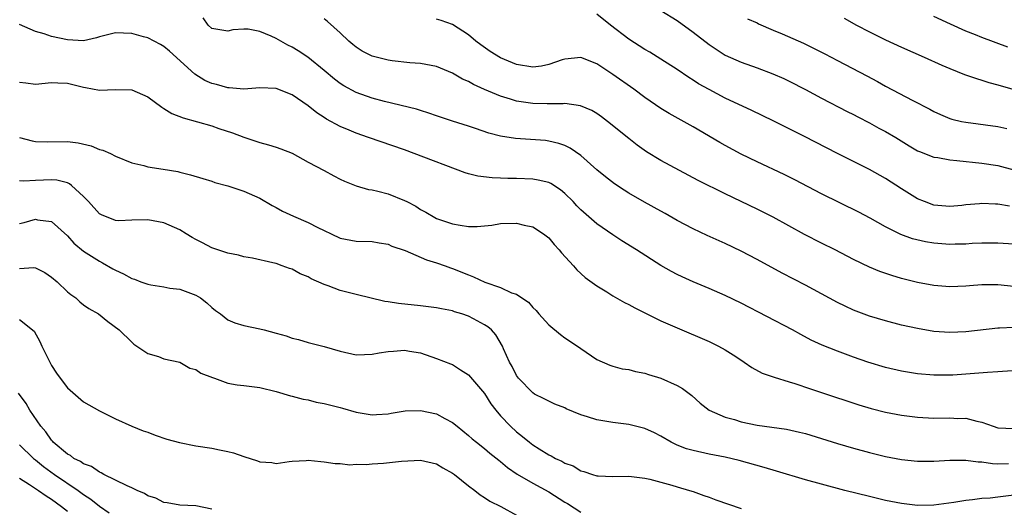
# Model space of a CAD drawing. Units: inches. Extents: x 2589000 to 2592000, y 1530000 to 1533000.
# Drawn here: x 2589443 to 2589566, y 1530423 to 1530484 of the extents above; entities that cross this region are included whole.
import ezdxf

# ---------------------------------------------------------------- set-up
doc = ezdxf.new("R2010")
doc.units = ezdxf.units.IN
doc.header["$MEASUREMENT"] = 0
doc.layers.add('LD25891530_2ft', color=93, linetype='Continuous')

msp = doc.modelspace()

# ---------------------------------------------------------------- linework, layer by layer
at = {"layer": 'LD25891530_2ft'}
for points, elevation in [([(2589566.45, 1530460.45), (2589565, 1530460.7), (2589564.69, 1530460.69), (2589563, 1530460.76), (2589562.73, 1530460.73), (2589561, 1530460.59), (2589560.52, 1530460.52), (2589559, 1530460.39), (2589557, 1530460.57), (2589555.84, 1530461), (2589555, 1530461.35), (2589553, 1530462.58), (2589551, 1530463.88), (2589549, 1530465), (2589545, 1530467), (2589540.9, 1530469.1), (2589537, 1530471.05), (2589534.34, 1530472.34), (2589531, 1530473.88), (2589529, 1530474.95), (2589527.69, 1530475.69), (2589527, 1530476.14), (2589526.46, 1530476.46), (2589525, 1530477.45), (2589523, 1530478.76), (2589521.62, 1530479.62), (2589521, 1530479.97), (2589519, 1530481.24), (2589516.69, 1530483), (2589515, 1530484.34)], 7752), ([(2589523, 1530484.81), (2589525, 1530483.58), (2589527, 1530482.11), (2589529, 1530480.56), (2589531, 1530479.26), (2589533, 1530478.37), (2589535, 1530477.67), (2589536.94, 1530476.94), (2589538.33, 1530476.33), (2589539, 1530476.01), (2589541, 1530474.98), (2589543, 1530473.89), (2589546.23, 1530472.23), (2589547, 1530471.84), (2589547.55, 1530471.55), (2589549, 1530470.81), (2589550.17, 1530470.17), (2589551, 1530469.75), (2589552.29, 1530469), (2589553.96, 1530467.96), (2589555, 1530467.34), (2589555.23, 1530467.23), (2589557, 1530466.55), (2589557.52, 1530466.48), (2589559, 1530466.2), (2589559.87, 1530466.13), (2589563, 1530465.81), (2589565, 1530465.49), (2589567, 1530464.97)], 7754), ([(2589567.98, 1530439.98), (2589565, 1530439.78), (2589563.72, 1530439.72), (2589561, 1530439.49), (2589559.38, 1530439.38), (2589559, 1530439.35), (2589557, 1530439.36), (2589555, 1530439.53), (2589553, 1530439.85), (2589551, 1530440.31), (2589548.77, 1530441), (2589547, 1530441.62), (2589545, 1530442.35), (2589543.1, 1530443.1), (2589541.73, 1530443.73), (2589540.42, 1530444.42), (2589539.39, 1530445), (2589533, 1530448.35), (2589531, 1530449.31), (2589529, 1530450.19), (2589527, 1530451), (2589525.62, 1530451.62), (2589525, 1530451.91), (2589524.29, 1530452.29), (2589523, 1530453.04), (2589519.94, 1530455), (2589518.12, 1530456.12), (2589517, 1530456.84), (2589515, 1530458.24), (2589513, 1530459.99), (2589512.49, 1530460.49), (2589512.03, 1530461), (2589511, 1530462.01), (2589510.45, 1530462.45), (2589509.25, 1530463.25), (2589509, 1530463.36), (2589507.68, 1530463.68), (2589507, 1530463.81), (2589505, 1530463.89), (2589503.89, 1530463.89), (2589503, 1530463.93), (2589501.96, 1530463.96), (2589500.18, 1530464.18), (2589499, 1530464.47), (2589498.6, 1530464.6), (2589492.21, 1530467), (2589491, 1530467.44), (2589486.54, 1530469), (2589485, 1530469.51), (2589484.1, 1530469.9), (2589483, 1530470.34), (2589481.29, 1530471.29), (2589481, 1530471.49), (2589480.07, 1530472.07), (2589479, 1530472.95), (2589477, 1530474.32), (2589475, 1530475.1), (2589473, 1530475.17), (2589471, 1530475.02), (2589469.17, 1530475.17), (2589469, 1530475.16), (2589467.58, 1530475.58), (2589467, 1530475.72), (2589466.11, 1530476.11), (2589464.87, 1530476.87), (2589461.73, 1530479.73), (2589461, 1530480.33), (2589460.58, 1530480.58), (2589459, 1530481.39), (2589458.48, 1530481.52), (2589457, 1530481.94), (2589456, 1530482), (2589455, 1530482.03), (2589453, 1530481.52), (2589452.61, 1530481.39), (2589451, 1530481.03), (2589449, 1530481.14), (2589447, 1530481.58), (2589446.11, 1530481.89), (2589445, 1530482.18), (2589443, 1530483.06)], 7744), ([(2589567, 1530445.29), (2589565.21, 1530445.21), (2589565, 1530445.22), (2589561, 1530444.75), (2589559, 1530444.67), (2589557, 1530444.83), (2589555, 1530445.18), (2589553, 1530445.61), (2589551, 1530446.12), (2589549, 1530446.72), (2589547, 1530447.47), (2589545.95, 1530447.95), (2589545, 1530448.42), (2589541, 1530450.58), (2589538.09, 1530452.09), (2589535, 1530453.79), (2589533, 1530454.84), (2589531, 1530455.77), (2589528.76, 1530456.76), (2589527, 1530457.59), (2589525, 1530458.66), (2589523.52, 1530459.52), (2589523, 1530459.79), (2589520.94, 1530460.94), (2589519, 1530462.07), (2589518.42, 1530462.42), (2589517.21, 1530463.21), (2589516.07, 1530464.07), (2589515, 1530464.94), (2589513, 1530466.73), (2589511.66, 1530467.66), (2589511, 1530467.98), (2589510.26, 1530468.26), (2589509, 1530468.54), (2589508.6, 1530468.6), (2589504.86, 1530468.86), (2589503, 1530469.16), (2589501.54, 1530469.54), (2589499.88, 1530470.12), (2589499, 1530470.41), (2589497.02, 1530471.02), (2589495, 1530471.68), (2589494.04, 1530472.04), (2589493, 1530472.35), (2589492.52, 1530472.52), (2589488.51, 1530473.49), (2589487, 1530473.88), (2589485, 1530474.59), (2589483.44, 1530475.44), (2589483, 1530475.73), (2589482.27, 1530476.27), (2589481, 1530477.34), (2589478.96, 1530479), (2589477.78, 1530479.78), (2589477, 1530480.25), (2589476.48, 1530480.48), (2589475, 1530481.33), (2589474.38, 1530481.62), (2589473, 1530482.18), (2589471.52, 1530482.48), (2589471, 1530482.49), (2589469.6, 1530482.4), (2589469, 1530482.23), (2589467, 1530482.56), (2589466.53, 1530483), (2589465.9, 1530483.9)], 7746), ([(2589567, 1530450.42), (2589565, 1530450.63), (2589563, 1530450.63), (2589561.48, 1530450.52), (2589561, 1530450.46), (2589559, 1530450.39), (2589557, 1530450.56), (2589555, 1530450.92), (2589553, 1530451.42), (2589551.78, 1530451.78), (2589550.29, 1530452.29), (2589549, 1530452.83), (2589547, 1530453.79), (2589544.7, 1530455), (2589543, 1530455.83), (2589540.9, 1530456.9), (2589537, 1530459.05), (2589535, 1530460.07), (2589531, 1530461.98), (2589527.65, 1530463.65), (2589523, 1530466.14), (2589521.21, 1530467.21), (2589520.04, 1530468.04), (2589519, 1530468.85), (2589516.32, 1530471), (2589515.57, 1530471.57), (2589515, 1530471.96), (2589514.36, 1530472.36), (2589512.95, 1530472.95), (2589511, 1530473.23), (2589510.8, 1530473.2), (2589508.8, 1530473.2), (2589507, 1530473.23), (2589505, 1530473.51), (2589504.25, 1530473.76), (2589503, 1530474.12), (2589501, 1530474.99), (2589499.61, 1530475.61), (2589499, 1530475.96), (2589498.27, 1530476.27), (2589497, 1530477.01), (2589495, 1530477.83), (2589493, 1530478.21), (2589491.7, 1530478.3), (2589489.46, 1530478.54), (2589489, 1530478.61), (2589487, 1530479.12), (2589485.75, 1530479.75), (2589485, 1530480.23), (2589484.57, 1530480.57), (2589484.06, 1530481), (2589483, 1530482.02), (2589481.43, 1530483.43), (2589481, 1530483.78)], 7748), ([(2589567, 1530455.71), (2589565, 1530455.84), (2589563, 1530455.84), (2589561.79, 1530455.79), (2589561, 1530455.71), (2589559.7, 1530455.7), (2589559, 1530455.65), (2589557, 1530455.81), (2589555.98, 1530455.98), (2589554.37, 1530456.37), (2589552.91, 1530456.91), (2589551, 1530457.85), (2589549.08, 1530458.92), (2589547.67, 1530459.67), (2589543, 1530461.98), (2589539.7, 1530463.7), (2589538.37, 1530464.37), (2589535, 1530465.96), (2589533, 1530466.93), (2589531, 1530467.99), (2589530.35, 1530468.35), (2589527, 1530470.3), (2589524, 1530472), (2589523, 1530472.62), (2589521, 1530473.98), (2589519.6, 1530475), (2589517, 1530476.84), (2589515, 1530478.15), (2589513, 1530478.95), (2589511, 1530478.76), (2589510.66, 1530478.66), (2589509, 1530478.07), (2589508.12, 1530477.88), (2589507, 1530477.75), (2589505, 1530478.07), (2589503, 1530478.92), (2589501.7, 1530479.7), (2589500.53, 1530480.53), (2589499.92, 1530481), (2589499, 1530481.78), (2589497, 1530483.06), (2589495.57, 1530483.57), (2589495, 1530483.73)], 7750), ([(2589533.78, 1530483.78), (2589535, 1530483.26), (2589535.17, 1530483.17), (2589537, 1530482.35), (2589538.11, 1530481.89), (2589540.75, 1530480.75), (2589542.1, 1530480.1), (2589543.42, 1530479.42), (2589545, 1530478.57), (2589548.68, 1530476.68), (2589549.98, 1530475.98), (2589551, 1530475.4), (2589554.41, 1530473.59), (2589556.51, 1530472.51), (2589557, 1530472.23), (2589557.84, 1530471.84), (2589559, 1530471.37), (2589559.28, 1530471.28), (2589560.46, 1530471), (2589561, 1530470.89), (2589565, 1530470.36), (2589566.13, 1530470.13)], 7756), ([(2589545.86, 1530483.86), (2589547.39, 1530483), (2589549, 1530482.14), (2589551, 1530481.15), (2589553, 1530480.23), (2589555.8, 1530479), (2589558.01, 1530478.01), (2589559, 1530477.58), (2589560.85, 1530476.85), (2589562.33, 1530476.33), (2589563, 1530476.14), (2589563.86, 1530475.86), (2589565, 1530475.56), (2589565.42, 1530475.42), (2589571, 1530473.86)], 7758), ([(2589566.23, 1530480.23), (2589563, 1530481.47), (2589562.2, 1530481.8), (2589561, 1530482.26), (2589559.1, 1530483.1), (2589557, 1530484.06)], 7760), ([(2589443, 1530475.89), (2589443.82, 1530475.82), (2589445, 1530475.64), (2589447, 1530475.86), (2589447.79, 1530475.79), (2589449, 1530475.74), (2589451, 1530475.25), (2589451.23, 1530475.23), (2589453, 1530474.89), (2589455, 1530474.95), (2589457, 1530474.91), (2589459, 1530474.07), (2589460.75, 1530472.75), (2589461, 1530472.62), (2589461.99, 1530471.99), (2589463.42, 1530471.42), (2589467, 1530470.44), (2589467.87, 1530470.13), (2589469.57, 1530469.57), (2589471, 1530469.01), (2589473, 1530468.36), (2589474.08, 1530468.08), (2589475, 1530467.79), (2589475.58, 1530467.58), (2589477, 1530467.02), (2589479, 1530465.92), (2589481, 1530464.87), (2589482.2, 1530464.2), (2589483, 1530463.81), (2589483.54, 1530463.53), (2589485, 1530462.98), (2589486.52, 1530462.52), (2589487, 1530462.46), (2589487.71, 1530462.29), (2589489, 1530461.95), (2589491, 1530461.15), (2589491.3, 1530461), (2589492.43, 1530460.43), (2589493, 1530460.03), (2589493.68, 1530459.68), (2589494.82, 1530459), (2589495, 1530458.91), (2589497, 1530458.23), (2589497.94, 1530458.06), (2589499, 1530457.9), (2589500.09, 1530457.91), (2589501, 1530457.97), (2589501.92, 1530458.08), (2589503, 1530458.25), (2589505, 1530458.31), (2589505.92, 1530458.08), (2589507, 1530457.85), (2589508.35, 1530457), (2589509, 1530456.48), (2589509.67, 1530455.67), (2589510.31, 1530455), (2589510.61, 1530454.61), (2589512.09, 1530453), (2589512.51, 1530452.51), (2589513.56, 1530451.56), (2589515, 1530450.5), (2589516.26, 1530449.74), (2589517, 1530449.27), (2589518.44, 1530448.44), (2589519, 1530448.18), (2589519.75, 1530447.75), (2589523, 1530446.16), (2589525, 1530445.28), (2589529, 1530443.56), (2589530.16, 1530443), (2589531, 1530442.54), (2589532.33, 1530441.68), (2589533.39, 1530441), (2589534.34, 1530440.34), (2589535.63, 1530439.63), (2589537, 1530439.17), (2589537.11, 1530439.11), (2589539, 1530438.52), (2589539.67, 1530438.33), (2589541.65, 1530437.65), (2589543, 1530437.22), (2589547.67, 1530435.67), (2589549.21, 1530435.21), (2589551, 1530434.77), (2589553, 1530434.4), (2589555, 1530434.15), (2589557, 1530434.02), (2589559, 1530434.04), (2589560.01, 1530433.98), (2589561, 1530433.99), (2589562.37, 1530433.63), (2589563, 1530433.53), (2589564.4, 1530433), (2589565, 1530432.81), (2589567, 1530432.73)], 7742), ([(2589443, 1530468.98), (2589444.58, 1530468.58), (2589445, 1530468.5), (2589446.46, 1530468.46), (2589449, 1530468.47), (2589450.31, 1530468.31), (2589451.95, 1530467.95), (2589453, 1530467.51), (2589453.42, 1530467.42), (2589454.35, 1530467), (2589455, 1530466.67), (2589457, 1530465.84), (2589458.5, 1530465.5), (2589459, 1530465.35), (2589460.94, 1530465.06), (2589462.74, 1530464.74), (2589463, 1530464.68), (2589464.34, 1530464.34), (2589465.86, 1530463.86), (2589467, 1530463.53), (2589467.38, 1530463.38), (2589469, 1530462.97), (2589470.47, 1530462.47), (2589471, 1530462.31), (2589473, 1530461.42), (2589474.51, 1530460.51), (2589475, 1530460.27), (2589475.81, 1530459.81), (2589477.19, 1530459.19), (2589479, 1530458.41), (2589480.23, 1530457.77), (2589481, 1530457.39), (2589481.88, 1530457), (2589483, 1530456.45), (2589485, 1530456.08), (2589487, 1530456.04), (2589487.85, 1530455.85), (2589489, 1530455.69), (2589489.45, 1530455.45), (2589491.1, 1530454.9), (2589493.75, 1530453.75), (2589495, 1530453.38), (2589496.07, 1530453), (2589496.74, 1530452.74), (2589497, 1530452.67), (2589499, 1530451.86), (2589499.64, 1530451.64), (2589501.05, 1530450.95), (2589503, 1530450.29), (2589504.35, 1530449.65), (2589505, 1530449.45), (2589505.63, 1530449), (2589506.46, 1530448.46), (2589507, 1530447.82), (2589507.43, 1530447.43), (2589507.78, 1530447), (2589509, 1530445.66), (2589510.45, 1530444.45), (2589511, 1530444.02), (2589512.58, 1530443), (2589513, 1530442.68), (2589515, 1530441.33), (2589516.61, 1530440.61), (2589517, 1530440.49), (2589518.16, 1530440.16), (2589519, 1530440.06), (2589519.83, 1530439.83), (2589521, 1530439.62), (2589521.46, 1530439.46), (2589523, 1530438.99), (2589525, 1530438.07), (2589525.69, 1530437.69), (2589526.83, 1530436.83), (2589527.89, 1530435.89), (2589529, 1530435), (2589531, 1530434.15), (2589532.17, 1530433.83), (2589533, 1530433.56), (2589535, 1530433.15), (2589538.63, 1530432.63), (2589540.27, 1530432.27), (2589541, 1530432.08), (2589545, 1530430.86), (2589547, 1530430.28), (2589549, 1530429.73), (2589551, 1530429.24), (2589553, 1530428.86), (2589555, 1530428.65), (2589556.63, 1530428.63), (2589557, 1530428.63), (2589559, 1530428.76), (2589560.78, 1530428.78), (2589561, 1530428.79), (2589562.56, 1530428.56), (2589563, 1530428.56), (2589564.35, 1530428.35), (2589565, 1530428.33), (2589566.35, 1530428.35)], 7740), ([(2589567, 1530424.4), (2589565, 1530424.16), (2589564.06, 1530424.06), (2589563, 1530423.99), (2589561.84, 1530423.84), (2589561, 1530423.76), (2589559.51, 1530423.51), (2589557, 1530423.16), (2589555, 1530423.13), (2589553, 1530423.37), (2589551, 1530423.76), (2589549, 1530424.23), (2589545.94, 1530425), (2589543, 1530425.77), (2589541, 1530426.33), (2589537.42, 1530427.42), (2589535.87, 1530427.87), (2589532.73, 1530428.73), (2589531, 1530429.13), (2589529, 1530429.52), (2589527, 1530429.96), (2589526.2, 1530430.2), (2589525, 1530430.65), (2589524.25, 1530431), (2589523, 1530431.75), (2589522.17, 1530432.17), (2589521, 1530432.73), (2589519, 1530433.23), (2589517, 1530433.46), (2589515, 1530433.79), (2589513.82, 1530434.18), (2589513, 1530434.42), (2589511.19, 1530435.19), (2589511, 1530435.28), (2589509.77, 1530435.77), (2589509, 1530436.11), (2589508.42, 1530436.42), (2589507.24, 1530437), (2589507, 1530437.15), (2589505.24, 1530439), (2589505, 1530439.34), (2589504.46, 1530440.46), (2589504.12, 1530441), (2589503.37, 1530442.63), (2589503.22, 1530443), (2589502.41, 1530444.41), (2589501.86, 1530445), (2589501.4, 1530445.4), (2589501, 1530445.66), (2589499.63, 1530446.37), (2589499, 1530446.72), (2589498.18, 1530447), (2589497.27, 1530447.27), (2589497, 1530447.37), (2589495.63, 1530447.63), (2589495, 1530447.76), (2589493, 1530448.02), (2589490.28, 1530448.28), (2589489, 1530448.5), (2589488.56, 1530448.56), (2589485, 1530449.41), (2589483, 1530449.93), (2589481.51, 1530450.49), (2589481, 1530450.66), (2589479.39, 1530451.39), (2589479, 1530451.62), (2589478, 1530452), (2589477, 1530452.57), (2589476.66, 1530452.66), (2589475.77, 1530453), (2589475, 1530453.27), (2589474.62, 1530453.38), (2589472.07, 1530453.93), (2589471, 1530454.12), (2589470.31, 1530454.31), (2589469, 1530454.56), (2589467, 1530455.22), (2589465.85, 1530455.85), (2589465, 1530456.27), (2589464.53, 1530456.53), (2589463.8, 1530457), (2589463, 1530457.47), (2589461, 1530458.34), (2589459, 1530458.74), (2589457, 1530458.68), (2589455.39, 1530458.61), (2589455, 1530458.64), (2589454.06, 1530459), (2589453.31, 1530459.31), (2589453, 1530459.46), (2589451.61, 1530461), (2589451, 1530461.64), (2589449.51, 1530463), (2589449.23, 1530463.23), (2589449, 1530463.32), (2589447.66, 1530463.66), (2589447, 1530463.72), (2589445, 1530463.64), (2589443.55, 1530463.55), (2589443, 1530463.59)], 7738), ([(2589443, 1530458.28), (2589443.59, 1530458.41), (2589445, 1530458.81), (2589445.26, 1530458.74), (2589447, 1530458.5), (2589449, 1530456.72), (2589449.8, 1530455.8), (2589451, 1530454.83), (2589453, 1530453.56), (2589453.38, 1530453.38), (2589454.64, 1530452.64), (2589455, 1530452.44), (2589456, 1530452), (2589457, 1530451.43), (2589457.34, 1530451.34), (2589458.15, 1530451), (2589459, 1530450.7), (2589459.38, 1530450.62), (2589461, 1530450.37), (2589461.77, 1530450.23), (2589463, 1530450.07), (2589465, 1530449.35), (2589465.58, 1530449), (2589466.37, 1530448.37), (2589467, 1530447.8), (2589467.44, 1530447.44), (2589468.09, 1530447), (2589469, 1530446.28), (2589469.87, 1530445.87), (2589471, 1530445.57), (2589473, 1530445.15), (2589473.5, 1530445), (2589475, 1530444.6), (2589476.25, 1530444.25), (2589477, 1530443.99), (2589477.8, 1530443.8), (2589479, 1530443.46), (2589481, 1530442.96), (2589483, 1530442.35), (2589485, 1530441.91), (2589486.04, 1530441.96), (2589487, 1530441.97), (2589487.86, 1530442.14), (2589489, 1530442.33), (2589489.63, 1530442.37), (2589491, 1530442.49), (2589491.65, 1530442.35), (2589493, 1530442.14), (2589495, 1530441.46), (2589496.77, 1530440.77), (2589497, 1530440.69), (2589498.02, 1530440.02), (2589499, 1530439.42), (2589501, 1530437.09), (2589501.8, 1530435.8), (2589502.41, 1530435), (2589503, 1530434.31), (2589504.24, 1530433), (2589505, 1530432.29), (2589505.74, 1530431.74), (2589506.61, 1530431), (2589507, 1530430.7), (2589507.82, 1530430.18), (2589509, 1530429.46), (2589509.32, 1530429.32), (2589509.84, 1530429), (2589510.65, 1530428.65), (2589511, 1530428.42), (2589512.05, 1530428.05), (2589513, 1530427.46), (2589513.38, 1530427.38), (2589514.48, 1530427), (2589515, 1530426.84), (2589515.18, 1530426.82), (2589517, 1530426.76), (2589519, 1530426.78), (2589521, 1530426.54), (2589521.6, 1530426.4), (2589524.34, 1530425.66), (2589525, 1530425.44), (2589526.55, 1530425), (2589527, 1530424.86), (2589528.36, 1530424.36), (2589529, 1530424.16), (2589529.85, 1530423.85), (2589533, 1530422.74)], 7736), ([(2589443, 1530452.65), (2589444.77, 1530452.77), (2589445, 1530452.76), (2589446.16, 1530452.16), (2589447, 1530451.59), (2589447.7, 1530451), (2589449, 1530449.74), (2589449.42, 1530449.42), (2589450.03, 1530449), (2589450.52, 1530448.52), (2589451, 1530448.12), (2589451.66, 1530447.66), (2589452.88, 1530447), (2589454.04, 1530446.04), (2589455.46, 1530445), (2589457, 1530443.47), (2589457.25, 1530443.25), (2589459, 1530442.06), (2589460.33, 1530441.68), (2589461, 1530441.42), (2589463, 1530440.98), (2589464.26, 1530440.26), (2589465, 1530440.06), (2589465.61, 1530439.61), (2589467.07, 1530439.07), (2589467.31, 1530439), (2589469, 1530438.39), (2589470.17, 1530438.17), (2589471, 1530438.09), (2589473, 1530437.82), (2589475, 1530437.33), (2589476.8, 1530436.8), (2589477, 1530436.76), (2589478.39, 1530436.39), (2589479, 1530436.28), (2589480.02, 1530436.02), (2589481, 1530435.83), (2589483, 1530435.32), (2589483.27, 1530435.27), (2589485, 1530434.77), (2589487, 1530434.41), (2589487.53, 1530434.47), (2589489, 1530434.55), (2589489.35, 1530434.65), (2589491.09, 1530434.91), (2589493, 1530434.95), (2589495, 1530434.53), (2589496.05, 1530433.95), (2589497, 1530433.49), (2589497.57, 1530433), (2589499, 1530431.85), (2589499.44, 1530431.44), (2589499.98, 1530431), (2589501, 1530430.22), (2589501.66, 1530429.66), (2589502.76, 1530428.76), (2589503, 1530428.59), (2589503.87, 1530427.87), (2589505.05, 1530427.05), (2589507, 1530425.9), (2589509, 1530424.81), (2589511, 1530423.56), (2589511.36, 1530423.36), (2589513, 1530422.31)], 7734), ([(2589443, 1530446.32), (2589444.84, 1530444.84), (2589445.56, 1530443.56), (2589445.8, 1530443), (2589446.78, 1530441), (2589447, 1530440.59), (2589447.63, 1530439.63), (2589448.08, 1530439), (2589449, 1530437.81), (2589451, 1530436.06), (2589451.67, 1530435.67), (2589453, 1530434.94), (2589455, 1530433.93), (2589457, 1530433.03), (2589458.45, 1530432.45), (2589459, 1530432.26), (2589459.91, 1530431.91), (2589461.4, 1530431.4), (2589462.98, 1530430.98), (2589465, 1530430.58), (2589467, 1530430.27), (2589467.95, 1530430.05), (2589469, 1530429.84), (2589469.68, 1530429.68), (2589471, 1530429.22), (2589472.71, 1530428.71), (2589473, 1530428.57), (2589474.48, 1530428.48), (2589475, 1530428.37), (2589476.62, 1530428.62), (2589477, 1530428.66), (2589478.75, 1530428.75), (2589479, 1530428.77), (2589480.59, 1530428.59), (2589481, 1530428.58), (2589482.37, 1530428.37), (2589483, 1530428.34), (2589484.2, 1530428.2), (2589485, 1530428.26), (2589486.22, 1530428.22), (2589487, 1530428.32), (2589488.4, 1530428.4), (2589490.65, 1530428.65), (2589493, 1530428.77), (2589495, 1530428.3), (2589495.81, 1530427.81), (2589497, 1530427.17), (2589497.24, 1530427), (2589499, 1530425.58), (2589499.79, 1530425), (2589500.46, 1530424.46), (2589501, 1530424.14), (2589501.66, 1530423.66), (2589503.05, 1530423), (2589505, 1530421.91)], 7732), ([(2589467, 1530422.66), (2589465, 1530423.08), (2589463, 1530423.16), (2589461.44, 1530423.44), (2589461, 1530423.49), (2589460.02, 1530424.02), (2589459, 1530424.35), (2589458.61, 1530424.61), (2589457.69, 1530425), (2589457, 1530425.34), (2589456.43, 1530425.57), (2589455, 1530426.3), (2589453.53, 1530427), (2589453.2, 1530427.2), (2589453, 1530427.26), (2589451.98, 1530427.98), (2589451, 1530428.33), (2589450.61, 1530428.61), (2589449.8, 1530429), (2589449.36, 1530429.35), (2589449, 1530429.53), (2589447.23, 1530431), (2589447.13, 1530431.13), (2589447, 1530431.25), (2589446.3, 1530432.3), (2589445.68, 1530433), (2589444.32, 1530435), (2589443.84, 1530435.85), (2589442.88, 1530437.12)], 7730), ([(2589443, 1530430.7), (2589444.77, 1530429), (2589445, 1530428.82), (2589446, 1530428), (2589447.37, 1530427), (2589450.32, 1530425), (2589451, 1530424.49), (2589451.91, 1530423.91), (2589453, 1530423.03), (2589454.21, 1530422.21)], 7728), ([(2589443, 1530426.53), (2589444.26, 1530425.74), (2589445.37, 1530425), (2589446.33, 1530424.33), (2589447, 1530423.9), (2589448.25, 1530423), (2589449, 1530422.42)], 7726)]:
    msp.add_lwpolyline(points, dxfattribs=dict(at, elevation=elevation))

doc.saveas('drawing.dxf')
